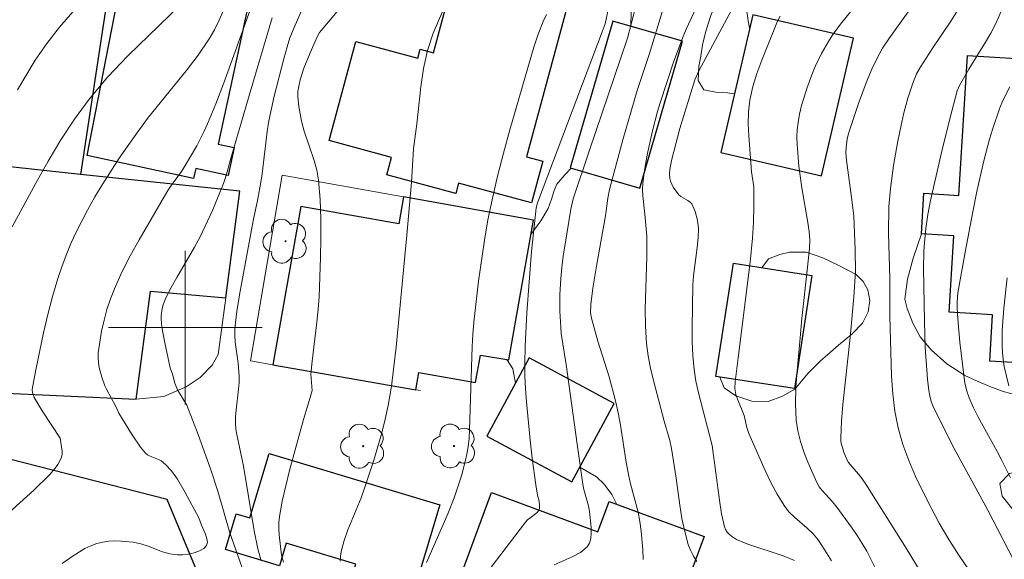
# Model space of a CAD drawing. Units: metres. Extents: x 285039 to 285555, y 1671574 to 1672139.
# Drawn here: x 285291 to 285343, y 1671888 to 1671916 of the extents above; entities that cross this region are included whole.
import ezdxf

# ---------------------------------------------------------------- set-up
doc = ezdxf.new("R2010")
doc.units = ezdxf.units.M
doc.header["$MEASUREMENT"] = 0
for name, color, linetype, lineweight, true_color in [('Arvores_Isoladas', 7, 'Continuous', 18, 0x00ff33), ('Curvas_Intermediarias', 7, 'Continuous', 9, 0x783c14), ('Curvas_Mestras', 7, 'Continuous', 20, 0x783c14), ('Vegetacao', 7, 'Orla8', 9, 0x00ff33)]:
    doc.layers.add(name, color=color, linetype=linetype, lineweight=lineweight, true_color=true_color)
for name, color, linetype, lineweight in [('Edificacoes', 7, 'Continuous', 30), ('Malha_Coordenadas', 7, 'Continuous', 15), ('Muro_Grade', 8, 'Continuous', 20)]:
    doc.layers.add(name, color=color, linetype=linetype, lineweight=lineweight)
doc.styles.get("Standard").update_dxf_attribs({"font": 'arial.ttf'})
doc.linetypes.add('Orla8', pattern='A,6,-0.5,["V",Standard,S=1,R=0,X=-0.5,Y=-1],-0.5,6,-0.5,["V",Standard,S=1,R=0,X=-0.5,Y=-1],-0.5', length=14)

# ---------------------------------------------------------------- blocks, each defined once
blk = doc.blocks.new('Arvore')
at = {"layer": 'Arvores_Isoladas'}
blk.add_lwpolyline([(-0.718, 0.493, 0.872324), (-0.722, -0.551, 0.862983), (0.284, -0.827, 0.900105), (0.89, 0.029, 0.863155), (0.262, 0.861, 0.882486)], format="xyb", close=True, dxfattribs=at)
blk.add_circle((0, 0), 0.0286, dxfattribs=at)

msp = doc.modelspace()

# ---------------------------------------------------------------- linework, layer by layer
at = {"layer": 'Curvas_Intermediarias', "flags": 128}
for points, elevation in [([(285319.195, 1671887.659), (285320.144, 1671888.066), (285320.569, 1671888.299), (285320.917, 1671888.589), (285321.041, 1671888.789), (285321.107, 1671889.033), (285321.128, 1671889.305), (285321.121, 1671889.592), (285321.04, 1671890.435), (285320.979, 1671890.72), (285320.751, 1671891.574), (285320.694, 1671891.862), (285320.39, 1671893.929), (285319.828, 1671898.073), (285319.569, 1671899.691), (285319.539, 1671900.016), (285319.5, 1671900.86), (285319.498, 1671901.707), (285319.542, 1671902.55), (285319.601, 1671903.132), (285319.675, 1671903.712), (285319.856, 1671904.871), (285320.072, 1671906.164), (285320.196, 1671906.708), (285321.018, 1671909.187), (285323.009, 1671915.052), (285323.992, 1671918.806)], 106), ([(285326.633, 1671887.825), (285326.45, 1671888.115), (285326.298, 1671888.418), (285326.181, 1671888.721), (285325.993, 1671889.383), (285325.853, 1671890.066), (285325.743, 1671890.762), (285325.556, 1671892.168), (285325.309, 1671893.708), (285325.226, 1671894.126), (285324.934, 1671895.127), (285324.372, 1671897.246), (285324.217, 1671897.887), (285324.091, 1671898.531), (285324.006, 1671899.18), (285323.953, 1671900.075), (285323.945, 1671900.974), (285324.028, 1671903.685), (285324.032, 1671904.753), (285323.927, 1671905.898), (285323.812, 1671906.863), (285323.798, 1671907.184), (285323.812, 1671907.502), (285323.878, 1671908.052), (285323.968, 1671908.601), (285324.075, 1671909.149), (285324.327, 1671910.239), (285324.585, 1671911.238), (285324.721, 1671911.691), (285325.404, 1671913.803), (285325.84, 1671914.981), (285326.066, 1671915.532), (285327.468, 1671918.537)], 108), ([(285338.723, 1671917.97), (285336.617, 1671915.024), (285336.299, 1671914.532), (285336.011, 1671914.023), (285335.736, 1671913.452), (285335.488, 1671912.867), (285335.047, 1671911.668), (285334.532, 1671910.143), (285334.458, 1671909.818), (285334.395, 1671909.36), (285334.39, 1671909.098), (285334.418, 1671908.705), (285334.718, 1671906.515), (285334.793, 1671905.79), (285334.863, 1671904.044), (285334.883, 1671902.92), (285334.793, 1671901.608), (285334.606, 1671899.493), (285334.226, 1671896.004), (285334.156, 1671895.134), (285334.118, 1671894.267), (285334.129, 1671894.063), (285334.168, 1671893.861), (285334.301, 1671893.463), (285334.51, 1671892.998), (285335.142, 1671892.251), (285335.43, 1671891.855), (285337.529, 1671888.516), (285338.886, 1671886.272)], 112), ([(285335.514, 1671917.547), (285334.106, 1671915.794), (285333.668, 1671915.19), (285333.472, 1671914.892), (285333.111, 1671914.27), (285332.799, 1671913.624), (285332.662, 1671913.294), (285332.346, 1671912.435), (285332.205, 1671911.997), (285332.08, 1671911.555), (285331.976, 1671911.111), (285331.896, 1671910.664), (285331.856, 1671910.292), (285331.84, 1671909.915), (285331.846, 1671909.536), (285331.935, 1671908.399), (285332.092, 1671907.265), (285332.386, 1671905.569), (285332.469, 1671905.002), (285332.5, 1671904.564), (285332.486, 1671904.124), (285332.394, 1671903.152), (285332.085, 1671900.476), (285332.007, 1671899.471), (285331.841, 1671897.748), (285331.781, 1671896.889), (285331.763, 1671896.036), (285331.805, 1671895.191), (285331.888, 1671894.634), (285332.023, 1671894.08), (285332.2, 1671893.532), (285332.406, 1671892.992), (285332.866, 1671891.945), (285332.993, 1671891.722), (285333.15, 1671891.516), (285333.69, 1671890.936), (285333.855, 1671890.732), (285334.705, 1671889.57), (285334.977, 1671889.176), (285335.235, 1671888.773), (285335.473, 1671888.36), (285335.965, 1671887.391)], 111), ([(285290.98, 1671905.236), (285292.22, 1671907.518), (285292.859, 1671908.654), (285293.526, 1671909.769), (285294.235, 1671910.853), (285294.999, 1671911.892), (285295.968, 1671913.04), (285297.006, 1671914.136), (285300.264, 1671917.312)], 97), ([(285303.517, 1671916.913), (285301.983, 1671912.692), (285301.582, 1671911.644), (285301.162, 1671910.605), (285300.988, 1671910.214), (285300.593, 1671909.453), (285299.942, 1671908.341), (285299.799, 1671908.12), (285299.174, 1671907.266), (285299.034, 1671907.043), (285297.595, 1671904.567), (285297.135, 1671903.731), (285296.703, 1671902.885), (285296.31, 1671902.024), (285296.101, 1671901.49), (285295.922, 1671900.941), (285295.77, 1671900.381), (285295.644, 1671899.814), (285295.543, 1671899.247), (285295.466, 1671898.685), (285295.455, 1671898.435), (285295.475, 1671898.182), (285295.52, 1671897.928), (285295.657, 1671897.428), (285295.817, 1671896.968), (285295.916, 1671896.756), (285296.362, 1671895.926), (285296.531, 1671895.551), (285297.192, 1671894.473), (285297.664, 1671893.784), (285297.923, 1671893.467), (285298.035, 1671893.373), (285298.168, 1671893.303), (285298.609, 1671893.138), (285298.741, 1671893.063), (285298.975, 1671892.879), (285299.286, 1671892.555), (285299.587, 1671892.106), (285299.985, 1671891.425), (285300.697, 1671890.096), (285300.84, 1671889.723), (285301.05, 1671889.244), (285301.127, 1671889.017), (285301.155, 1671888.817), (285301.11, 1671888.658), (285300.957, 1671888.508), (285300.731, 1671888.383), (285300.455, 1671888.285), (285300.153, 1671888.216), (285299.852, 1671888.178), (285299.575, 1671888.173), (285299.196, 1671888.226), (285298.817, 1671888.334), (285298.059, 1671888.62), (285297.676, 1671888.747), (285297.291, 1671888.832), (285296.657, 1671888.893), (285296.335, 1671888.899), (285296.014, 1671888.882), (285295.702, 1671888.84), (285295.401, 1671888.768), (285295.081, 1671888.651), (285294.769, 1671888.5), (285294.167, 1671888.129), (285293.59, 1671887.722)], 99), ([(285305.113, 1671887.79), (285305.002, 1671888.162), (285304.881, 1671889.218), (285304.862, 1671889.54), (285304.864, 1671889.859), (285304.897, 1671890.174), (285305.046, 1671890.972), (285305.226, 1671891.766), (285305.428, 1671892.558), (285306.152, 1671895.219), (285306.504, 1671896.37), (285306.595, 1671896.729), (285306.542, 1671897.346), (285306.54, 1671897.583), (285306.604, 1671898.256), (285306.85, 1671900.276), (285306.917, 1671900.951), (285306.959, 1671901.626), (285307.033, 1671903.644), (285307.053, 1671904.655), (285307.049, 1671905.664), (285307.014, 1671906.669), (285306.937, 1671907.666), (285306.851, 1671908.186), (285306.711, 1671908.699), (285306.184, 1671910.221), (285306.041, 1671910.734), (285305.901, 1671911.499), (285305.862, 1671912.013), (285305.865, 1671912.268), (285305.885, 1671912.476), (285305.973, 1671912.891), (285306.17, 1671913.501), (285306.491, 1671914.301), (285306.882, 1671915.156), (285306.993, 1671915.356), (285307.083, 1671915.479), (285308.261, 1671916.88)], 102), ([(285331.702, 1671887.884), (285331.119, 1671888.125), (285329.273, 1671888.729), (285328.69, 1671888.976), (285328.428, 1671889.141), (285328.309, 1671889.246), (285328.205, 1671889.363), (285328.124, 1671889.492), (285328.071, 1671889.63), (285327.918, 1671890.314), (285327.8, 1671891.016), (285327.428, 1671893.873), (285326.71, 1671896.604), (285326.581, 1671897.212), (285326.488, 1671897.824), (285326.422, 1671898.548), (285326.388, 1671899.277), (285326.378, 1671900.008), (285326.426, 1671902.204), (285326.459, 1671902.697), (285326.652, 1671904.174), (285326.7, 1671904.664), (285326.713, 1671905.152), (285326.666, 1671905.597), (285326.544, 1671906.037), (285326.36, 1671906.433), (285326.276, 1671906.533), (285326.166, 1671906.613), (285325.788, 1671906.825), (285325.686, 1671906.916), (285325.391, 1671907.315), (285325.255, 1671907.611), (285325.222, 1671907.763), (285325.211, 1671907.991), (285325.226, 1671908.225), (285325.31, 1671908.702), (285325.425, 1671909.171), (285325.747, 1671910.363), (285326.516, 1671912.885), (285326.731, 1671913.363), (285328.674, 1671916.961)], 109), ([(285343.09, 1671887.954), (285341.777, 1671890.492), (285340.021, 1671893.715), (285339.461, 1671894.797), (285338.936, 1671895.893), (285338.832, 1671896.162), (285338.754, 1671896.442), (285338.698, 1671896.73), (285338.628, 1671897.316), (285338.517, 1671898.97), (285338.473, 1671900.337), (285338.439, 1671902.159), (285338.432, 1671903.069), (285338.451, 1671903.977), (285338.476, 1671904.43), (285338.546, 1671905.162), (285338.65, 1671905.892), (285338.788, 1671906.615), (285339.428, 1671909.412), (285339.895, 1671911.267), (285340.182, 1671912.326), (285340.296, 1671912.589), (285340.501, 1671912.969), (285340.782, 1671913.444), (285341.66, 1671914.85), (285341.935, 1671915.328), (285342.184, 1671915.818), (285342.711, 1671917.018)], 114), ([(285301.991, 1671916.509), (285301.77, 1671915.995), (285301.525, 1671915.496), (285301.245, 1671915.018), (285300.662, 1671914.174), (285300.037, 1671913.356), (285298.088, 1671910.943), (285297.47, 1671910.117), (285296.564, 1671908.815), (285295.699, 1671907.483), (285295.291, 1671906.805), (285294.903, 1671906.116), (285294.315, 1671904.962), (285294.046, 1671904.371), (285293.796, 1671903.773), (285293.568, 1671903.166), (285293.364, 1671902.554), (285293.092, 1671901.619), (285292.848, 1671900.674), (285292.625, 1671899.722), (285292.224, 1671897.809), (285292.025, 1671896.772), (285292.041, 1671896.6), (285292.134, 1671896.359), (285292.554, 1671895.667), (285293.492, 1671894.249), (285293.597, 1671893.568), (285293.593, 1671893.413), (285293.56, 1671893.266), (285293.473, 1671893.069), (285293.36, 1671892.876), (285293.227, 1671892.69), (285292.924, 1671892.337), (285292.113, 1671891.544), (285290.083, 1671889.718)], 98), ([(285294.146, 1671916.436), (285293.449, 1671915.624), (285292.79, 1671914.786), (285292.189, 1671913.91), (285291.272, 1671912.375)], 96), ([(285303.93, 1671887.934), (285303.778, 1671888.487), (285303.584, 1671889.433), (285303.028, 1671892.794), (285302.674, 1671894.437), (285302.632, 1671894.721), (285302.611, 1671895.006), (285302.615, 1671895.362), (285302.641, 1671895.718), (285302.77, 1671896.79), (285302.802, 1671897.148), (285302.809, 1671897.471), (285302.753, 1671898.156), (285302.598, 1671899.24), (285302.574, 1671899.6), (285302.585, 1671899.96), (285302.682, 1671900.831), (285302.812, 1671901.702), (285303.529, 1671905.559), (285303.773, 1671906.697), (285303.916, 1671907.459), (285303.994, 1671908.007), (285304.256, 1671910.207), (285304.349, 1671910.752), (285304.628, 1671912.048), (285305.125, 1671913.978), (285305.303, 1671914.617), (285305.448, 1671915.073), (285305.714, 1671915.74), (285306.037, 1671916.448)], 101), ([(285313.411, 1671916.483), (285312.893, 1671915.32), (285312.601, 1671914.42), (285312.397, 1671913.488), (285312.254, 1671912.533), (285312.045, 1671910.6), (285311.885, 1671909.299), (285311.777, 1671907.572), (285311.536, 1671904.806), (285310.975, 1671898.988), (285310.862, 1671897.972), (285310.727, 1671896.96), (285310.559, 1671895.954), (285310.408, 1671895.235), (285310.227, 1671894.522), (285309.804, 1671893.107), (285309.349, 1671891.703), (285309.149, 1671891.141), (285308.467, 1671889.478), (285308.269, 1671888.921), (285308.115, 1671888.358), (285308.076, 1671888.109), (285308.067, 1671887.853)], 103), ([(285323.826, 1671887.928), (285323.808, 1671888.433), (285323.725, 1671889.408), (285323.666, 1671889.903), (285323.568, 1671890.396), (285323.18, 1671891.869), (285323.068, 1671892.363), (285322.952, 1671893.001), (285322.645, 1671894.925), (285322.529, 1671895.563), (285322.394, 1671896.197), (285322.057, 1671897.442), (285321.481, 1671899.294), (285321.136, 1671900.482), (285321.096, 1671900.769), (285321.103, 1671901.194), (285321.208, 1671902.047), (285321.418, 1671903.305), (285321.868, 1671905.817), (285321.993, 1671906.731), (285322.081, 1671907.182), (285322.782, 1671909.766), (285323.529, 1671912.339), (285324.155, 1671914.26), (285324.835, 1671916.49)], 107), ([(285340.197, 1671916.502), (285339.881, 1671915.995), (285338.875, 1671914.504), (285338.248, 1671913.529), (285338.069, 1671913.204), (285337.86, 1671912.67), (285337.613, 1671911.929), (285337.404, 1671911.177), (285337.188, 1671910.211), (285337.073, 1671909.621), (285336.871, 1671908.435), (285336.701, 1671907.246), (285336.621, 1671906.305), (285336.601, 1671904.895), (285336.67, 1671902.564), (285336.666, 1671900.605), (285336.766, 1671897.468), (285336.821, 1671896.557), (285336.925, 1671895.658), (285337.098, 1671894.777), (285337.345, 1671893.922), (285337.654, 1671893.079), (285338.011, 1671892.248), (285338.403, 1671891.429), (285338.82, 1671890.623), (285339.246, 1671889.83), (285339.738, 1671888.982), (285340.268, 1671888.154), (285341.939, 1671885.716)], 113), ([(285318.807, 1671916.296), (285318.63, 1671915.934), (285318.368, 1671915.271), (285318.148, 1671914.589), (285316.894, 1671910.291), (285316.559, 1671909.084), (285316.246, 1671907.871), (285315.964, 1671906.653), (285315.754, 1671905.6), (285315.571, 1671904.541), (285315.267, 1671902.411), (285315.018, 1671900.276), (285314.962, 1671899.644), (285314.926, 1671899.011), (285314.799, 1671894.68), (285314.769, 1671894.235), (285314.717, 1671893.793), (285314.653, 1671893.416), (285314.573, 1671893.04), (285314.373, 1671892.295), (285313.989, 1671891.142), (285313.657, 1671890.314), (285313.13, 1671889.083), (285312.546, 1671887.783)], 104), ([(285342.78, 1671902.583), (285342.613, 1671901.007), (285342.528, 1671899.844), (285342.516, 1671899.088), (285342.533, 1671898.712), (285342.569, 1671898.339), (285342.629, 1671897.971), (285342.861, 1671896.963)], 116)]:
    msp.add_lwpolyline(points, dxfattribs=dict(at, elevation=elevation))
at = {"layer": 'Curvas_Mestras', "flags": 128}
for points, elevation in [([(285315.914, 1671887.532), (285317.713, 1671889.881), (285317.811, 1671889.991), (285317.928, 1671890.087), (285318.29, 1671890.355), (285318.383, 1671890.459), (285318.431, 1671890.588), (285318.437, 1671890.739), (285318.417, 1671890.968), (285318.337, 1671891.281), (285318.254, 1671891.824), (285318.062, 1671893.214), (285317.957, 1671894.144), (285317.763, 1671896.145), (285317.713, 1671896.813), (285317.679, 1671897.48), (285317.668, 1671898.148), (285317.684, 1671899.02), (285317.782, 1671900.765), (285318.025, 1671903.952), (285318.257, 1671906.233), (285318.326, 1671906.488), (285321.707, 1671915.383), (285321.85, 1671915.799), (285322.714, 1671919.903)], 105), ([(285303.473, 1671886.031), (285302.325, 1671889.32), (285301.691, 1671891.491), (285301.309, 1671892.658), (285300.667, 1671894.434), (285300.086, 1671895.969), (285299.588, 1671896.766), (285299.453, 1671897.103), (285299.326, 1671897.575), (285299.218, 1671897.912), (285298.928, 1671899.205), (285298.781, 1671900.022), (285298.742, 1671900.43), (285298.742, 1671900.618), (285298.798, 1671900.998), (285298.851, 1671901.185), (285298.992, 1671901.541), (285299.265, 1671902.08), (285299.561, 1671902.61), (285300.486, 1671904.186), (285300.772, 1671904.722), (285301.416, 1671906.093), (285301.994, 1671907.492), (285302.129, 1671907.906), (285302.348, 1671908.751), (285303.373, 1671912.258), (285304.526, 1671916.117)], 100), ([(285330.962, 1671916.206), (285330.822, 1671915.943), (285330.002, 1671913.911), (285329.751, 1671913.227), (285329.54, 1671912.537), (285329.385, 1671911.839), (285329.316, 1671911.228), (285329.305, 1671910.608), (285329.333, 1671909.981), (285329.478, 1671908.097), (285329.586, 1671907.316), (285329.595, 1671907.159), (285329.601, 1671906.323), (285329.584, 1671905.485), (285329.528, 1671904.651), (285329.397, 1671903.404), (285328.772, 1671898.426), (285328.624, 1671897.18), (285328.61, 1671896.83), (285328.656, 1671896.515), (285328.753, 1671896.241), (285329.087, 1671895.425), (285329.232, 1671894.799), (285329.33, 1671894.495), (285330.176, 1671892.571), (285330.48, 1671891.94), (285330.807, 1671891.326), (285331.164, 1671890.735), (285331.42, 1671890.41), (285331.721, 1671890.117), (285332.372, 1671889.565), (285332.677, 1671889.275), (285332.941, 1671888.954), (285333.293, 1671888.422), (285333.631, 1671887.87)], 110), ([(285342.957, 1671892.175), (285342.508, 1671893.091), (285342.268, 1671893.551), (285341.261, 1671895.368), (285341.023, 1671895.828), (285340.797, 1671896.337), (285340.678, 1671896.687), (285340.577, 1671897.124), (285340.534, 1671897.385), (285340.319, 1671899.25), (285340.206, 1671900.463), (285340.172, 1671901.025), (285340.173, 1671901.339), (285340.22, 1671901.807), (285340.592, 1671903.918), (285340.99, 1671906.026), (285341.205, 1671907.076), (285341.567, 1671908.684), (285341.863, 1671909.801), (285342.03, 1671910.354), (285342.405, 1671911.443), (285342.558, 1671911.809), (285342.918, 1671912.519)], 115)]:
    msp.add_lwpolyline(points, dxfattribs=dict(at, elevation=elevation))
at = {"layer": 'Edificacoes', "flags": 128}
for points in [[(285285.658, 1671908.921), (285288.178, 1671919.613), (285289.343, 1671919.339), (285289.99, 1671922.085), (285293.261, 1671921.16), (285297.06, 1671920.085), (285296.589, 1671917.672), (285296.039, 1671917.805), (285294.547, 1671907.974), (285286.072, 1671908.877)], [(285320.498, 1671919.039), (285317.765, 1671908.889), (285318.603, 1671908.663), (285318.02, 1671906.497), (285314.22, 1671907.52), (285314.074, 1671906.976), (285310.481, 1671907.944), (285310.726, 1671908.857), (285307.479, 1671909.731), (285308.869, 1671914.894), (285312.103, 1671914.024), (285312.226, 1671914.482), (285312.918, 1671914.296), (285314.622, 1671920.621)], [(285300.352, 1671919.153), (285303.591, 1671918.237), (285301.713, 1671909.544), (285302.541, 1671909.365), (285302.227, 1671907.91), (285300.543, 1671908.274), (285300.43, 1671907.753), (285294.889, 1671908.95), (285296.589, 1671917.672), (285297.06, 1671920.085)], [(285322.253, 1671915.95), (285320.035, 1671908.311), (285323.664, 1671907.256), (285325.882, 1671914.896)], [(285329.533, 1671916.279), (285327.87, 1671909.119), (285333.115, 1671907.9), (285334.778, 1671915.06)], [(285339.76, 1671900.808), (285340.002, 1671904.769), (285338.313, 1671904.872), (285338.442, 1671906.987), (285340.271, 1671906.876), (285340.716, 1671914.154), (285344.647, 1671913.914), (285344.359, 1671909.196), (285344.928, 1671901.24), (285345.156, 1671898.054), (285341.87, 1671898.255), (285342.018, 1671900.67)], [(285286.072, 1671908.877), (285285.443, 1671902.588), (285290.419, 1671902.091), (285290.045, 1671898.346), (285289.89, 1671896.625), (285297.443, 1671896.27), (285298.179, 1671901.895), (285302.104, 1671901.544), (285302.837, 1671907.09), (285294.547, 1671907.974)], [(285304.563, 1671898.07), (285312.003, 1671896.763), (285312.16, 1671897.656), (285315.113, 1671897.137), (285315.365, 1671898.574), (285316.845, 1671898.314), (285318.123, 1671905.587), (285311.363, 1671906.797), (285311.118, 1671905.401), (285306.009, 1671906.298)], [(285332.617, 1671902.717), (285331.712, 1671896.831), (285327.622, 1671897.46), (285328.527, 1671903.346)], [(285315.701, 1671894.344), (285320.117, 1671891.967), (285322.318, 1671896.055), (285317.902, 1671898.432)], [(285287.932, 1671887.508), (285292.953, 1671886.422), (285303.003, 1671884.118), (285300.806, 1671887.438), (285300.592, 1671887.339), (285299.062, 1671891.049), (285289.343, 1671893.535)], [(285304.363, 1671893.455), (285313.255, 1671890.77), (285311.762, 1671885.825), (285308.601, 1671886.78), (285308.875, 1671887.687), (285305.256, 1671888.78), (285304.9, 1671887.602), (285302.091, 1671888.45), (285302.654, 1671890.316), (285303.351, 1671890.105)], [(285327.005, 1671889.139), (285324.62, 1671882.664), (285314.139, 1671886.525), (285315.941, 1671891.418), (285321.479, 1671889.378), (285322.062, 1671890.96)]]:
    msp.add_lwpolyline(points, close=True, dxfattribs=at)
at = {"layer": 'Malha_Coordenadas', "flags": 128}
for points in [[(285300, 1671904), (285300, 1671896)], [(285304, 1671900), (285296, 1671900)]]:
    msp.add_lwpolyline(points, dxfattribs=at)
at = {"layer": 'Muro_Grade', "flags": 128}
msp.add_lwpolyline([(285285.658, 1671908.921), (285286.072, 1671908.877), (285294.547, 1671907.974), (285302.837, 1671907.09), (285302.104, 1671901.544), (285301.714, 1671898.598), (285301.391, 1671898.05), (285300.769, 1671897.398), (285300.049, 1671896.92), (285298.876, 1671896.417), (285297.443, 1671896.27), (285289.89, 1671896.625), (285290.045, 1671898.346), (285285.015, 1671898.731), (285284.65, 1671898.759)], close=True, dxfattribs=at)
msp.add_lwpolyline([(285318.123, 1671905.587), (285311.363, 1671906.797), (285305.047, 1671907.928), (285303.395, 1671898.275), (285304.563, 1671898.07), (285312.003, 1671896.763), (285312.247, 1671896.72)], dxfattribs=at)
at = {"layer": 'Vegetacao', "flags": 128}
for points in [[(285329.375, 1671915.599), (285329.297, 1671915.956), (285329.211, 1671916.596), (285329.186, 1671917.281), (285329.192, 1671918.018), (285329.271, 1671918.774), (285329.471, 1671919.445), (285329.802, 1671919.981), (285330.277, 1671920.328), (285330.829, 1671920.497), (285331.343, 1671920.502), (285331.722, 1671920.331), (285332.323, 1671919.539), (285332.676, 1671918.889), (285332.991, 1671918.29), (285333.255, 1671917.836), (285333.824, 1671917.446), (285334.461, 1671917.719), (285334.853, 1671918.345), (285335.359, 1671918.588), (285336.151, 1671918.69), (285336.642, 1671918.904), (285337.2, 1671919.638), (285337.443, 1671920.111), (285337.685, 1671920.853), (285337.9, 1671921.434), (285338.056, 1671922.51), (285338.108, 1671923.218), (285338.11, 1671923.944), (285338.085, 1671924.725), (285338.029, 1671925.477), (285337.811, 1671926.475), (285337.344, 1671927.509), (285336.576, 1671928.84), (285335.734, 1671930.183), (285335.288, 1671930.908), (285334.726, 1671931.856), (285334.058, 1671932.845), (285333.651, 1671933.458), (285333.5, 1671933.581), (285333.241, 1671933.77), (285332.846, 1671934.254), (285332.689, 1671934.998), (285332.849, 1671935.884), (285333.396, 1671936.786), (285333.692, 1671937.357), (285333.969, 1671938.012), (285334.289, 1671938.456), (285334.64, 1671938.974), (285334.882, 1671939.425), (285335.236, 1671939.895), (285335.603, 1671940.286), (285336.116, 1671940.812), (285335.995, 1671941.069), (285335.53, 1671941.493), (285335.012, 1671941.901), (285334.5, 1671942.392), (285334.228, 1671943.128), (285334.28, 1671943.88), (285334.638, 1671944.577), (285335.383, 1671944.962), (285335.882, 1671944.967), (285336.357, 1671944.867), (285336.752, 1671944.659), (285337.518, 1671944.415), (285338.058, 1671944.669), (285338.541, 1671945.017), (285339.093, 1671945.304), (285339.738, 1671945.466), (285340.147, 1671945.541), (285341.118, 1671945.286), (285341.988, 1671945.083), (285343.067, 1671944.955), (285344.126, 1671944.8), (285344.83, 1671944.615), (285345.7, 1671944.628), (285346.952, 1671944.757), (285348.539, 1671945.114), (285350.01, 1671945.82), (285350.828, 1671946.395), (285351.206, 1671946.858), (285351.533, 1671947.376), (285351.783, 1671948.125), (285351.87, 1671948.627), (285352.217, 1671949.06), (285352.653, 1671949.377), (285353.139, 1671949.773), (285353.57, 1671950.675), (285353.692, 1671951.3), (285353.834, 1671951.945), (285354.064, 1671952.541), (285354.465, 1671953.122), (285355.009, 1671953.76), (285355.653, 1671954.361), (285355.942, 1671954.559), (285356.78, 1671954.884), (285357.402, 1671955.097), (285358.078, 1671955.318), (285358.87, 1671955.45), (285360.01, 1671955.397), (285361.514, 1671955.232), (285362.724, 1671955.059), (285363.497, 1671954.882), (285364.495, 1671954.713), (285365.62, 1671954.704), (285366.667, 1671954.873), (285367.47, 1671955.135), (285368.118, 1671955.464), (285368.481, 1671955.845), (285368.623, 1671956.429), (285368.111, 1671956.868), (285367.515, 1671957.336), (285367.12, 1671957.67), (285366.883, 1671958.142), (285366.924, 1671958.443), (285367.43, 1671958.836), (285367.838, 1671959.278), (285368.073, 1671959.677), (285368.184, 1671960.196), (285367.716, 1671960.662), (285367.194, 1671960.888), (285366.625, 1671961.264), (285366.415, 1671961.749), (285366.708, 1671962.138), (285367.646, 1671962.479), (285368.318, 1671962.697), (285369.164, 1671962.979), (285369.866, 1671963.264), (285370.407, 1671963.608), (285370.82, 1671963.74), (285371.341, 1671963.752), (285371.859, 1671963.693), (285372.643, 1671963.721), (285373.106, 1671964.103), (285373.267, 1671964.715), (285373.061, 1671965.323), (285372.786, 1671965.699), (285372.507, 1671966.094), (285372.251, 1671966.519), (285372.046, 1671966.985), (285372.045, 1671967.478), (285372.21, 1671968.005), (285372.495, 1671968.475), (285372.907, 1671968.95), (285373.231, 1671969.182), (285374.208, 1671969.375), (285374.853, 1671969.402), (285375.468, 1671969.385), (285376.199, 1671969.024), (285377.004, 1671968.145), (285377.701, 1671967.437), (285378.312, 1671966.901), (285378.912, 1671966.369), (285379.345, 1671966.071), (285379.945, 1671965.673), (285380.498, 1671965.334), (285381.016, 1671965.134), (285381.886, 1671965.154), (285382.751, 1671965.141), (285383.509, 1671964.717), (285383.777, 1671963.833), (285383.666, 1671963.344), (285383.386, 1671962.369), (285383.627, 1671961.638), (285384.292, 1671961.625), (285385.497, 1671961.777), (285386.775, 1671961.873), (285387.649, 1671961.725), (285388.182, 1671961.659), (285388.623, 1671961.608), (285389.086, 1671961.564), (285389.964, 1671961.398), (285391.301, 1671961.072), (285392.77, 1671960.724), (285393.203, 1671960.725), (285394.022, 1671960.779), (285395.215, 1671960.86), (285396.861, 1671960.975), (285398.174, 1671960.933), (285398.874, 1671960.781), (285399.137, 1671960.729), (285399.666, 1671960.704), (285400.241, 1671960.961), (285400.518, 1671961.339), (285400.447, 1671962.183), (285400.14, 1671962.8), (285399.745, 1671963.51), (285399.329, 1671964.565), (285398.901, 1671966.059), (285398.634, 1671967.747), (285398.535, 1671968.861), (285398.63, 1671969.538), (285398.779, 1671970.43), (285399.062, 1671971.578), (285399.403, 1671973.1), (285399.816, 1671974.937), (285400.048, 1671976.533), (285400.097, 1671977.144), (285400.204, 1671977.758), (285400.356, 1671978.654), (285400.423, 1671979.817), (285400.401, 1671981.042), (285400.383, 1671982.278), (285400.705, 1671983.382), (285401.367, 1671984.404), (285402.253, 1671985.487), (285402.974, 1671986.395), (285403.663, 1671987.243), (285404.453, 1671988.174), (285405.3, 1671989.234), (285405.962, 1671990.308), (285406.219, 1671991.282), (285406.001, 1671992.067), (285405.521, 1671992.629), (285404.851, 1671993.357), (285404.282, 1671993.922), (285403.735, 1671994.635), (285403.266, 1671995.349), (285402.882, 1671996.159), (285402.672, 1671996.899), (285402.52, 1671997.695), (285402.595, 1671998.502), (285402.806, 1671999.335), (285403.147, 1672000.338), (285403.601, 1672001.22), (285404.029, 1672001.698), (285404.325, 1672002.473), (285404.521, 1672002.921), (285404.7, 1672003.746), (285404.637, 1672004.22), (285404.489, 1672004.731), (285404.396, 1672005.278), (285404.297, 1672005.933), (285404.304, 1672006.54), (285404.465, 1672007.014), (285405.348, 1672007.693), (285406.081, 1672008.013), (285406.989, 1672008.137), (285407.661, 1672008.078), (285408.334, 1672007.976), (285409.141, 1672008.077), (285409.866, 1672008.389), (285410.294, 1672008.845), (285410.602, 1672009.468), (285410.716, 1672010.26), (285410.593, 1672011.433), (285410.262, 1672012.687), (285409.912, 1672013.701), (285409.903, 1672014.552), (285410.172, 1672015.086), (285410.623, 1672015.594), (285411.17, 1672016.12), (285411.745, 1672016.628), (285412.323, 1672017.14), (285412.804, 1672017.752), (285413.17, 1672018.43), (285413.358, 1672019.174), (285413.329, 1672020.044), (285413.025, 1672020.887), (285412.591, 1672021.59), (285412.332, 1672021.956), (285411.925, 1672022.462), (285411.425, 1672022.939), (285410.876, 1672023.345), (285410.373, 1672023.64), (285409.905, 1672023.806), (285409.199, 1672023.749), (285408.747, 1672023.501), (285408.234, 1672023.252), (285407.74, 1672023.088), (285407.01, 1672022.898), (285406.412, 1672022.768), (285405.956, 1672022.493), (285405.331, 1672022.211), (285404.732, 1672022.502), (285404.387, 1672022.912), (285404.031, 1672023.445), (285403.709, 1672024.018), (285403.449, 1672024.554), (285403.389, 1672025.38), (285403.931, 1672026.339), (285404.487, 1672026.762), (285405.263, 1672027.071), (285406.223, 1672027.542), (285407.272, 1672028.247), (285408.41, 1672028.978), (285409.313, 1672029.55), (285410.004, 1672029.799), (285410.668, 1672029.874), (285411.511, 1672029.765), (285412.33, 1672029.485), (285412.969, 1672028.897), (285413.793, 1672028.132), (285414.826, 1672027.42), (285415.576, 1672027.169), (285416.348, 1672027.452), (285417.367, 1672027.883), (285418.684, 1672028.303), (285420.127, 1672028.779), (285421.417, 1672029.085), (285422.321, 1672028.983), (285422.97, 1672028.747), (285423.555, 1672028.226), (285424.063, 1672027.268), (285424.536, 1672026.299), (285425.039, 1672026.263), (285425.75, 1672026.116), (285426.485, 1672025.784), (285427, 1672025.13), (285427.53, 1672024.461), (285428.262, 1672023.97), (285429.525, 1672023.82), (285430.962, 1672024.104), (285431.776, 1672024.361), (285432.996, 1672024.622), (285434.885, 1672024.829), (285437.025, 1672024.773), (285438.374, 1672024.557), (285439.19, 1672023.888), (285439.991, 1672023.353), (285441.078, 1672022.796), (285442.473, 1672022.535), (285443.867, 1672022.734), (285444.704, 1672023.153), (285444.841, 1672024.094), (285444.823, 1672025.108), (285444.508, 1672026.459), (285444.079, 1672027.857), (285443.955, 1672028.39), (285444.065, 1672029.134), (285444.322, 1672029.975), (285444.671, 1672030.919), (285445.052, 1672031.938), (285445.085, 1672032.771), (285444.774, 1672033.296), (285444.356, 1672033.872), (285443.922, 1672034.308), (285443.404, 1672034.767), (285442.858, 1672035.206), (285442.135, 1672035.66), (285441.45, 1672036.122), (285440.904, 1672036.524), (285440.479, 1672036.798), (285439.69, 1672037.129), (285439.079, 1672037.417), (285438.502, 1672038.005), (285438.35, 1672038.46), (285438.353, 1672038.893), (285438.824, 1672039.293), (285439.951, 1672039.473), (285440.867, 1672039.271), (285442, 1672038.758), (285443.35, 1672037.987), (285444.855, 1672037.097), (285446.623, 1672035.949), (285448.379, 1672034.723), (285449.443, 1672033.988), (285450.309, 1672033.716), (285451.55, 1672033.477), (285453.405, 1672033.081), (285455.398, 1672032.847), (285456.337, 1672032.697), (285456.893, 1672033.046), (285457.638, 1672033.406), (285458.503, 1672033.585), (285459.325, 1672033.546), (285459.959, 1672033.406), (285460.666, 1672033.404), (285461.307, 1672033.597), (285461.994, 1672034.005), (285462.85, 1672034.562), (285463.506, 1672035.059), (285464.154, 1672035.29), (285464.892, 1672035.376), (285465.811, 1672035.422), (285466.735, 1672035.309), (285467.508, 1672034.821), (285468.105, 1672033.986), (285468.524, 1672032.965), (285468.724, 1672031.851), (285468.857, 1672031.015), (285469.441, 1672030.649), (285470.032, 1672030.565), (285470.674, 1672030.366), (285471.1, 1672030.012), (285471.371, 1672029.524), (285471.489, 1672028.939), (285471.301, 1672028.254), (285471.059, 1672027.569), (285470.748, 1672026.876), (285470.294, 1672025.891), (285469.806, 1672024.672), (285469.264, 1672023.305), (285468.926, 1672022.446), (285468.611, 1672022.009), (285468.168, 1672021.412), (285467.655, 1672020.83), (285467.081, 1672020.248), (285466.41, 1672019.566), (285465.763, 1672018.876), (285465.305, 1672018.213), (285465.074, 1672017.687), (285464.959, 1672017.22), (285464.976, 1672016.673), (285465.259, 1672015.988), (285465.693, 1672015.382), (285466.389, 1672015.309), (285467.153, 1672015.569), (285468.04, 1672016.133), (285468.946, 1672016.96), (285470.049, 1672017.925), (285471.26, 1672018.926), (285471.796, 1672019.323), (285472.85, 1672019.61), (285473.544, 1672019.9), (285474.034, 1672020.23), (285474.358, 1672020.593), (285474.607, 1672021.375), (285474.598, 1672021.878), (285474.477, 1672022.466), (285474.333, 1672023.025), (285474.201, 1672023.624), (285474.184, 1672024.202), (285474.337, 1672024.78), (285474.637, 1672025.283), (285475.108, 1672025.728), (285475.651, 1672026.081), (285476.149, 1672026.33), (285476.713, 1672026.501), (285477.288, 1672026.595), (285477.902, 1672026.673), (285478.439, 1672026.663), (285479.201, 1672026.446), (285479.635, 1672025.736), (285479.814, 1672025.107), (285479.854, 1672024.389), (285479.617, 1672023.478), (285479.171, 1672022.426), (285478.737, 1672021.415), (285478.36, 1672020.563), (285478.33, 1672020.119), (285478.285, 1672019.512), (285478.179, 1672018.712), (285478.08, 1672017.786), (285477.943, 1672016.846), (285477.729, 1672015.935), (285477.338, 1672014.831), (285476.9, 1672013.565), (285476.508, 1672012.55), (285476.282, 1672011.983), (285475.944, 1672011.042), (285475.552, 1672009.916), (285475.115, 1672008.561), (285474.794, 1672007.08), (285474.688, 1672006.088), (285474.825, 1672004.951), (285475.322, 1672004.131), (285476.352, 1672003.111), (285478.124, 1672001.581), (285479.622, 1672000.358), (285480.62, 1671999.612), (285481.545, 1671999.114), (285482.871, 1671998.409), (285484.113, 1671997.616), (285485.087, 1671997.114), (285485.869, 1671996.738), (285486.797, 1671996.206), (285487.845, 1671995.612), (285488.684, 1671995.106), (285489.129, 1671994.866), (285489.871, 1671994.609), (285490.95, 1671994.407), (285492.19, 1671994.361), (285493.453, 1671994.544), (285494.282, 1671994.905), (285495.309, 1671995.254), (285497.08, 1671996.135), (285499.213, 1671997.622), (285501.083, 1671999.228), (285501.831, 1672000.073), (285502.116, 1672000.474), (285502.458, 1672000.981), (285502.824, 1672001.452), (285503.252, 1672001.923), (285503.576, 1672002.301), (285504.177, 1672002.805), (285504.779, 1672003.073), (285505.548, 1672003.137), (285506.054, 1672003.053), (285506.611, 1672002.839), (285507.21, 1672002.407), (285507.853, 1672001.934), (285508.294, 1672001.698)], [(285323.196, 1671915.676), (285323.206, 1671916.417), (285323.15, 1671917.273), (285322.986, 1671918.256), (285322.763, 1671919.212), (285322.537, 1671920.112), (285322.357, 1671921.028), (285322.401, 1671921.966), (285322.592, 1671922.823), (285322.826, 1671923.587), (285323.08, 1671924.287), (285323.388, 1671924.913), (285323.777, 1671925.491), (285324.239, 1671925.909), (285324.772, 1671926.141), (285325.356, 1671926.145), (285325.994, 1671925.867), (285326.602, 1671925.269), (285327.099, 1671924.429), (285327.481, 1671923.268), (285327.797, 1671921.768), (285328.049, 1671919.967), (285328.149, 1671918.481), (285327.957, 1671917.856), (285327.68, 1671917.081), (285327.362, 1671916.235), (285327.093, 1671915.43), (285326.917, 1671914.708), (285326.829, 1671914.123), (285326.738, 1671913.609), (285326.701, 1671912.857), (285326.999, 1671912.37), (285327.622, 1671912.248), (285328.229, 1671912.216), (285328.577, 1671912.161)], [(285338.313, 1671904.872), (285337.894, 1671903.616), (285337.584, 1671902.524), (285337.462, 1671901.487), (285337.572, 1671900.998), (285337.863, 1671900.238), (285338.258, 1671899.519), (285338.828, 1671898.847), (285339.644, 1671898.109), (285340.58, 1671897.508), (285341.191, 1671897.233), (285341.871, 1671896.928), (285342.571, 1671896.672), (285343.378, 1671896.46), (285344.081, 1671896.363), (285344.603, 1671896.343), (285345.271, 1671896.435), (285345.838, 1671896.823), (285346.15, 1671897.19), (285346.299, 1671897.897), (285346.991, 1671897.611), (285347.278, 1671896.818), (285347.947, 1671896.413), (285348.692, 1671896.601), (285349.564, 1671897.052), (285350.19, 1671897.081), (285350.67, 1671896.243), (285350.715, 1671895.439), (285350.21, 1671895.029), (285349.434, 1671894.685), (285348.315, 1671894.405), (285346.925, 1671893.925), (285345.455, 1671893.249), (285344.043, 1671892.687), (285342.908, 1671892.415), (285342.392, 1671891.882), (285342.517, 1671891.23), (285343.012, 1671890.621), (285343.689, 1671889.972), (285344.522, 1671889.175), (285345.211, 1671888.381), (285345.567, 1671887.832), (285345.692, 1671887.314), (285345.523, 1671886.847), (285345.115, 1671886.203), (285344.398, 1671885.559), (285343.492, 1671884.867), (285342.647, 1671884.213), (285342.084, 1671883.747), (285341.464, 1671883.21), (285340.971, 1671882.677), (285340.659, 1671882.214), (285340.594, 1671881.989), (285340.455, 1671881.552), (285340.071, 1671880.811), (285339.751, 1671880.2), (285339.386, 1671879.352), (285339.244, 1671878.889), (285339.064, 1671878.345), (285338.826, 1671877.649), (285338.503, 1671876.879), (285338.076, 1671876.097), (285337.487, 1671875.398), (285336.797, 1671874.899), (285335.955, 1671874.588), (285334.812, 1671874.582), (285333.553, 1671874.621), (285332.881, 1671874.703), (285332.599, 1671874.759), (285331.528, 1671875.024), (285330.698, 1671875.28), (285329.863, 1671875.526), (285329.063, 1671875.812), (285328.328, 1671876.08), (285327.675, 1671876.314), (285327.014, 1671876.444), (285326.358, 1671876.378), (285325.694, 1671876.083), (285325.124, 1671875.513), (285324.701, 1671874.75), (285324.544, 1671873.843), (285324.994, 1671872.886), (285326.167, 1671871.651), (285327.881, 1671870.319), (285329.304, 1671869.658), (285330.293, 1671869.568), (285330.949, 1671869.567), (285331.505, 1671869.537), (285332.081, 1671869.266), (285332.511, 1671868.884), (285332.944, 1671868.372), (285333.448, 1671867.852), (285333.973, 1671867.622), (285334.611, 1671867.633), (285335.457, 1671867.583), (285336.412, 1671867.082), (285337.425, 1671866.251), (285338.303, 1671865.542), (285339.146, 1671865.2), (285340.066, 1671865.066), (285341.077, 1671865.057), (285342.054, 1671865.267), (285342.698, 1671865.633), (285342.995, 1671866.111), (285342.661, 1671866.911), (285341.766, 1671868.05), (285340.632, 1671869.507), (285339.795, 1671870.649), (285339.631, 1671871.435), (285339.482, 1671872.472), (285339.472, 1671873.547), (285339.539, 1671874.643), (285339.757, 1671875.558), (285340.096, 1671876.276), (285340.527, 1671876.802), (285340.997, 1671877.253), (285341.476, 1671877.608), (285342.093, 1671877.889), (285342.753, 1671878.07), (285343.383, 1671878.014), (285343.866, 1671877.735), (285344.3, 1671877.164), (285344.815, 1671876.582), (285345.395, 1671876.018), (285345.998, 1671875.706), (285346.5, 1671875.809), (285346.932, 1671876.365), (285347.466, 1671877.375), (285347.873, 1671878.775), (285348.008, 1671880.442), (285348.098, 1671881.731), (285348.158, 1671882.576), (285348.06, 1671883.165), (285347.808, 1671883.851), (285347.494, 1671884.544), (285347.23, 1671885.196), (285347.089, 1671885.7), (285347.261, 1671886.541), (285347.647, 1671887.059), (285348.267, 1671887.655), (285348.953, 1671888.306), (285349.543, 1671889.006), (285349.908, 1671889.55), (285350.266, 1671890.346), (285350.708, 1671891.164), (285351.328, 1671891.967), (285352.142, 1671892.748), (285353.221, 1671893.465), (285354.271, 1671894.124), (285354.385, 1671894.783), (285354.283, 1671895.62), (285354.1, 1671896.476), (285353.959, 1671897.358), (285353.903, 1671898.255), (285354.075, 1671898.999), (285354.46, 1671899.547), (285355.027, 1671900.039), (285355.887, 1671900.605), (285356.928, 1671901.234), (285357.649, 1671901.688), (285358.132, 1671901.862), (285358.826, 1671902.135), (285359.436, 1671902.542), (285360.118, 1671903.234), (285360.553, 1671903.763), (285361.112, 1671904.418), (285361.748, 1671905.081), (285362.338, 1671905.499), (285362.982, 1671905.909), (285363.468, 1671906.234), (285363.934, 1671906.534), (285364.374, 1671906.83), (285364.96, 1671907.281), (285365.392, 1671907.733), (285365.587, 1671908.336), (285365.493, 1671909.137), (285365.341, 1671909.941), (285365.501, 1671910.63), (285365.995, 1671911.118), (285367.002, 1671911.609), (285367.669, 1671911.961), (285368.333, 1671912.315), (285368.992, 1671912.674), (285369.586, 1671912.97), (285370.05, 1671913.125), (285370.548, 1671913.054), (285370.866, 1671912.616), (285370.909, 1671912.079), (285370.721, 1671911.49), (285370.209, 1671910.791), (285369.747, 1671910.243), (285369.296, 1671909.625), (285368.958, 1671908.743), (285368.717, 1671907.628), (285368.63, 1671906.921), (285368.651, 1671906.273), (285368.652, 1671905.695), (285368.645, 1671905.109), (285368.635, 1671904.38), (285368.649, 1671903.553), (285368.658, 1671902.716), (285368.625, 1671901.957), (285368.607, 1671901.456), (285368.516, 1671900.745), (285368.309, 1671899.982), (285367.993, 1671899.249), (285367.42, 1671898.461), (285367.03, 1671898.08), (285366.579, 1671897.758), (285366.051, 1671897.525), (285365.41, 1671897.311), (285364.784, 1671897.267), (285364.147, 1671897.316), (285363.483, 1671897.339), (285362.73, 1671897.27), (285362, 1671897.156), (285361.591, 1671897.045), (285361.093, 1671896.827), (285360.41, 1671896.491), (285359.689, 1671895.925), (285359.076, 1671895.277), (285358.626, 1671894.637), (285358.257, 1671894.015), (285358.026, 1671893.4), (285357.973, 1671892.763), (285358.121, 1671892.244), (285359.211, 1671892.036), (285360.141, 1671892.26), (285361.218, 1671892.537), (285362.31, 1671892.821), (285363.272, 1671893.024), (285364.04, 1671893.041), (285364.728, 1671892.774), (285365.324, 1671892.225), (285365.669, 1671891.805), (285366.088, 1671890.768), (285366.298, 1671890.056), (285366.277, 1671889.285), (285366.027, 1671888.593), (285365.611, 1671888.067), (285365.071, 1671887.594), (285364.52, 1671887.117), (285364.173, 1671886.658), (285364.407, 1671885.983), (285365.01, 1671885.716), (285365.756, 1671885.355), (285366.406, 1671884.888), (285366.809, 1671884.302), (285366.895, 1671883.613), (285366.731, 1671882.824), (285366.346, 1671881.883), (285365.773, 1671880.932), (285365.527, 1671880.48), (285364.984, 1671879.758), (285364.294, 1671879.022), (285363.353, 1671878.312), (285362.288, 1671877.669), (285361.3, 1671877.388), (285360.389, 1671877.508), (285359.666, 1671877.579), (285359.045, 1671877.324), (285358.382, 1671876.754), (285357.827, 1671876.014), (285357.427, 1671875.2), (285357.371, 1671874.388), (285357.682, 1671873.743), (285358.358, 1671873.413), (285359.378, 1671873.315), (285360.266, 1671873.336), (285361.112, 1671873.45), (285362.324, 1671873.686), (285363.579, 1671873.91), (285364.208, 1671873.965), (285364.872, 1671873.987), (285365.401, 1671874.019), (285366.205, 1671874.011), (285366.939, 1671873.869), (285367.6, 1671873.465), (285367.837, 1671873.038), (285367.961, 1671872.408), (285367.893, 1671871.697), (285367.814, 1671870.982), (285367.958, 1671870.297), (285368.38, 1671869.781), (285369.311, 1671869.643), (285369.976, 1671869.701), (285370.829, 1671869.889), (285371.616, 1671870.163), (285372.303, 1671870.495), (285372.939, 1671870.906), (285373.421, 1671871.309), (285373.783, 1671871.775), (285373.94, 1671872.32), (285373.978, 1671872.89), (285373.913, 1671873.402), (285373.804, 1671873.977), (285373.571, 1671874.585), (285372.872, 1671875.088), (285371.976, 1671875.371), (285371.207, 1671875.361), (285370.485, 1671875.358), (285369.905, 1671875.462), (285369.391, 1671875.719), (285368.935, 1671876.149), (285368.52, 1671876.79), (285368.229, 1671877.483), (285368.108, 1671878.176), (285368.071, 1671878.906), (285368.128, 1671879.636), (285368.397, 1671880.132), (285368.941, 1671880.535), (285369.658, 1671880.831), (285370.164, 1671881.071), (285370.781, 1671881.33), (285371.472, 1671881.644), (285372.124, 1671882.01), (285372.644, 1671882.391), (285373.226, 1671882.957), (285373.233, 1671883.579), (285372.988, 1671884.035), (285372.582, 1671884.358), (285372.435, 1671884.71)], [(285320.074, 1671908.299), (285320.068, 1671908.278), (285319.752, 1671907.943), (285319.331, 1671907.462), (285319.193, 1671907.126), (285319.063, 1671906.687), (285318.882, 1671906.191), (285318.509, 1671905.554), (285317.992, 1671904.845)], [(285327.823, 1671897.429), (285328.052, 1671896.868), (285328.65, 1671896.442), (285329.488, 1671896.173), (285330.345, 1671896.162), (285331.089, 1671896.43), (285331.725, 1671896.801), (285332.414, 1671897.634), (285333.038, 1671898.255), (285333.439, 1671898.6), (285334.009, 1671899.079), (285334.687, 1671899.663), (285335.253, 1671900.235), (285335.549, 1671900.828), (285335.629, 1671901.413), (285335.528, 1671901.957), (285335.284, 1671902.406), (285334.92, 1671902.762), (285334.024, 1671903.228), (285333.179, 1671903.623), (285332.337, 1671903.925), (285331.446, 1671903.917), (285330.948, 1671903.807), (285330.35, 1671903.585), (285330.011, 1671903.118)], [(285316.725, 1671898.335), (285316.772, 1671898.286), (285317.051, 1671897.862), (285317.188, 1671897.106)], [(285320.536, 1671892.745), (285321.401, 1671892.238), (285321.8, 1671891.856), (285322.203, 1671891.313), (285322.437, 1671890.822)]]:
    msp.add_lwpolyline(points, dxfattribs=at)

# ---------------------------------------------------------------- block references
at = {"layer": 'Arvores_Isoladas'}
for p in [(285305.218, 1671904.492), (285309.256, 1671893.83), (285313.987, 1671893.838)]:
    msp.add_blockref('Arvore', p, dxfattribs=at)

doc.saveas('drawing.dxf')
